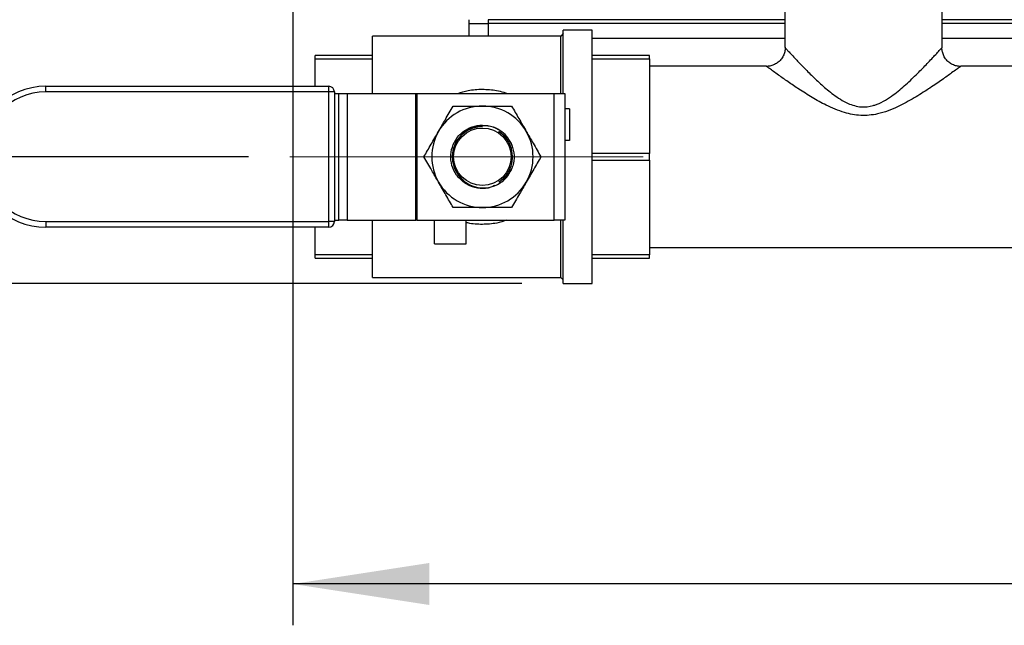
# Model space of a CAD drawing. Units: millimetres. Extents: x 4 to 416, y 4 to 293.
# Drawn here: x 183 to 207, y 188 to 203 of the extents above; entities that cross this region are included whole.
import ezdxf

# ---------------------------------------------------------------- set-up
doc = ezdxf.new("R2010")
doc.units = ezdxf.units.MM
doc.linetypes.add('CENTERX2', pattern=[20.32, 12.7, -2.54, 2.54, -2.54])
doc.layers.add('FORMAT', color=7, linetype='Continuous')
doc.styles.add('SLDTEXTSTYLE0', font='TXT', dxfattribs={"width": 0.75})
doc.dimstyles.new('SLDDIMSTYLE1', dxfattribs={"dimtxt": 3.5, "dimasz": 3.302, "dimexe": 0, "dimexo": 0.0625, "dimgap": 0.875, "dimtad": 1, "dimdec": 0, "dimlfac": 11, "dimrnd": 1e-09, "dimzin": 12, "dimdsep": 46, "dimtxsty": 'SLDTEXTSTYLE0', "dimsah": 1, "dimcen": 0.09, "dimadec": 0, "dimazin": 3, "dimtfac": 1, "dimtdec": 0, "dimtofl": 0, "dimtmove": 0, "dimatfit": 3, "dimfxl": 0, "dimfrac": 2, "dimtolj": 1, "dimtzin": 12, "dimarcsym": 0})

# ---------------------------------------------------------------- blocks, each defined once
blk = doc.blocks.new('_D_4')
at = {"layer": 'FORMAT'}
for p, q in [((182.043, 202.056), (182.043, 275.115)), ((248.267, 227.466), (248.267, 275.115)), ((182.043, 274.115), (248.267, 274.115))]:
    blk.add_line(p, q, dxfattribs=at)
for points in [[(182.043, 274.115), (185.345, 273.607), (185.345, 274.623)], [(248.267, 274.115), (244.965, 274.623), (244.965, 273.607)]]:
    blk.add_solid(points, dxfattribs=at)
at = {"layer": 'FORMAT', "insert": (209.986, 278.627), "char_height": 3.5, "attachment_point": 1, "style": 'SLDTEXTSTYLE0'}
blk.add_mtext('728', dxfattribs=at)
blk = doc.blocks.new('_D_8')
at = {"layer": 'FORMAT'}
for p, q in [((190.267, 248.011), (155.585, 248.011)), ((156.585, 248.011), (156.585, 196.172)), ((195.268, 196.172), (155.585, 196.172))]:
    blk.add_line(p, q, dxfattribs=at)
for points in [[(156.585, 248.011), (156.077, 244.709), (157.093, 244.709)], [(156.585, 196.172), (157.093, 199.474), (156.077, 199.474)]]:
    blk.add_solid(points, dxfattribs=at)
at = {"layer": 'FORMAT', "insert": (152.073, 218.212), "char_height": 3.5, "attachment_point": 1, "rotation": 90, "style": 'SLDTEXTSTYLE0'}
blk.add_mtext('570', dxfattribs=at)
blk = doc.blocks.new('_D_10')
at = {"layer": 'FORMAT'}
for p, q in [((190.267, 248.011), (161.039, 248.011)), ((162.039, 248.011), (162.039, 199.239)), ((188.653, 199.239), (161.039, 199.239))]:
    blk.add_line(p, q, dxfattribs=at)
for points in [[(162.039, 248.011), (161.531, 244.709), (162.547, 244.709)], [(162.039, 199.239), (162.547, 202.541), (161.531, 202.541)]]:
    blk.add_solid(points, dxfattribs=at)
at = {"layer": 'FORMAT', "insert": (157.527, 219.746), "char_height": 3.5, "attachment_point": 1, "rotation": 90, "style": 'SLDTEXTSTYLE0'}
blk.add_mtext('537', dxfattribs=at)
blk = doc.blocks.new('_D_11')
at = {"layer": 'FORMAT'}
for p, q in [((189.721, 223.511), (189.721, 187.899)), ((246.448, 223.511), (246.448, 187.899)), ((246.448, 188.899), (189.721, 188.899))]:
    blk.add_line(p, q, dxfattribs=at)
for points in [[(189.721, 188.899), (193.023, 188.391), (193.023, 189.407)], [(246.448, 188.899), (243.146, 189.407), (243.146, 188.391)]]:
    blk.add_solid(points, dxfattribs=at)
at = {"layer": 'FORMAT', "insert": (214.206, 193.411), "char_height": 3.5, "attachment_point": 1, "style": 'SLDTEXTSTYLE0'}
blk.add_mtext('624', dxfattribs=at)

msp = doc.modelspace()

# ---------------------------------------------------------------- linework, layer by layer
at = {"color": 7, "linetype": 'Continuous', "lineweight": 25}
for p, q in [((205.444, 201.885), (205.444, 208.511)), ((201.634, 204.602), (201.634, 201.889)), ((193.994, 202.466), (193.994, 202.557)), ((193.994, 202.158), (193.994, 202.466)), ((193.994, 202.466), (194.448, 202.466)), ((194.448, 202.557), (194.448, 202.466)), ((201.634, 202.557), (194.448, 202.557)), ((201.634, 202.466), (194.448, 202.466)), ((194.448, 202.466), (194.448, 202.158)), ((230.725, 202.557), (205.444, 202.557)), ((230.725, 202.466), (205.444, 202.466)), ((196.207, 202.158), (191.653, 202.158)), ((191.653, 200.772), (191.653, 202.158)), ((196.268, 202.219), (196.207, 202.158)), ((196.207, 200.777), (196.207, 202.158)), ((196.97, 202.305), (196.268, 202.305)), ((196.268, 200.779), (196.268, 202.305)), ((196.97, 196.172), (196.97, 202.305)), ((201.634, 202.102), (196.97, 202.102)), ((230.725, 202.102), (205.444, 202.102)), ((191.653, 201.692), (190.267, 201.692)), ((190.267, 201.61), (190.267, 201.692)), ((198.357, 201.692), (196.97, 201.692)), ((198.357, 201.61), (198.357, 201.692)), ((205.442, 201.886), (205.441, 201.885)), ((190.267, 201.61), (191.653, 201.61)), ((190.267, 200.945), (190.267, 201.61)), ((196.97, 201.61), (198.357, 201.61)), ((198.357, 201.61), (198.357, 199.321)), ((201.18, 201.434), (198.357, 201.434)), ((230.271, 201.434), (205.895, 201.434)), ((205.895, 201.431), (205.896, 201.432)), ((183.746, 200.807), (183.746, 200.945)), ((183.746, 200.945), (190.591, 200.945)), ((190.591, 200.807), (190.591, 200.945)), ((190.591, 200.807), (183.746, 200.807)), ((190.591, 197.671), (190.591, 200.807)), ((190.729, 200.807), (190.591, 200.807)), ((190.729, 200.807), (190.729, 197.671)), ((190.729, 200.772), (190.84, 200.772)), ((190.84, 197.705), (190.84, 200.772)), ((190.84, 200.772), (191.036, 200.772)), ((191.036, 200.772), (191.036, 197.705)), ((191.036, 200.772), (192.704, 200.772)), ((192.704, 197.705), (192.704, 200.772)), ((192.704, 200.772), (192.722, 200.772)), ((192.722, 200.772), (192.722, 197.705)), ((192.722, 200.772), (196.053, 200.772)), ((196.053, 197.705), (196.053, 200.772)), ((196.053, 200.772), (196.307, 200.772)), ((196.307, 200.772), (196.307, 197.705)), ((196.423, 200.4), (196.307, 200.4)), ((196.423, 200.4), (196.423, 199.633)), ((196.423, 199.633), (196.307, 199.633)), ((198.357, 199.321), (196.97, 199.321)), ((198.357, 199.156), (198.357, 199.321)), ((196.97, 199.156), (198.357, 199.156)), ((198.357, 199.156), (198.357, 196.867)), ((183.746, 197.671), (183.746, 197.532)), ((183.746, 197.671), (190.591, 197.671)), ((190.591, 197.532), (190.591, 197.671)), ((190.729, 197.671), (190.591, 197.671)), ((190.729, 197.705), (190.84, 197.705)), ((191.036, 197.705), (190.84, 197.705)), ((191.036, 197.705), (192.704, 197.705)), ((191.653, 196.319), (191.653, 197.705)), ((192.722, 197.705), (192.704, 197.705)), ((192.722, 197.705), (196.053, 197.705)), ((193.15, 197.128), (193.15, 197.705)), ((193.917, 197.128), (193.917, 197.705)), ((196.307, 197.705), (196.053, 197.705)), ((196.207, 196.319), (196.207, 197.701)), ((196.268, 196.172), (196.268, 197.702)), ((190.591, 197.532), (183.746, 197.532)), ((190.267, 196.867), (190.267, 197.532)), ((193.15, 197.128), (193.917, 197.128)), ((198.357, 197.043), (229.76, 197.043)), ((191.653, 196.867), (190.267, 196.867)), ((190.267, 196.785), (190.267, 196.867)), ((190.267, 196.785), (191.653, 196.785)), ((198.357, 196.867), (196.97, 196.867)), ((196.97, 196.785), (198.357, 196.785)), ((198.357, 196.785), (198.357, 196.867)), ((191.653, 196.319), (196.207, 196.319)), ((196.207, 196.319), (196.268, 196.258)), ((196.268, 196.172), (196.97, 196.172))]:
    msp.add_line(p, q, dxfattribs=at)
msp.add_circle((194.312, 199.239), 0.696, dxfattribs=at)
for centre, radius, start, end in [((183.746, 199.239), 1.707, 90, 270), ((190.591, 200.807), 0.139, 0, 90), ((183.746, 199.239), 1.568, 90, 270), ((194.312, 199.239), 1.227, 90, 150), ((194.312, 199.239), 1.227, 30, 90), ((194.312, 199.239), 1.227, 150, 210), ((194.312, 199.238), 0.729, 90.0606, 230.439), ((194.312, 199.239), 0.766, 21.8076, 51.9147), ((194.312, 199.239), 1.227, 330, 30), ((194.312, 199.239), 0.766, 308.0853, 338.1924), ((194.312, 199.239), 1.227, 210, 270), ((194.312, 199.239), 1.227, 270, 330), ((190.591, 197.671), 0.139, 270, 0)]:
    msp.add_arc(centre, radius, start, end, dxfattribs=at)
for points, knots in [([(201.64, 201.888), (201.64, 201.885), (201.644, 201.849), (201.631, 201.777), (201.598, 201.678), (201.537, 201.586), (201.457, 201.511), (201.366, 201.46), (201.276, 201.434), (201.213, 201.425), (201.182, 201.427), (201.178, 201.428)], [0, 0, 0, 0, 0.014538, 0.14967, 0.294195, 0.442466, 0.601154, 0.742118, 0.869519, 0.98553, 1, 1, 1, 1]), ([(201.634, 201.889), (201.634, 201.889), (201.634, 201.888), (201.647, 201.874), (201.696, 201.82), (201.774, 201.735), (201.891, 201.61), (202.056, 201.435), (202.274, 201.214), (202.523, 200.977), (202.76, 200.778), (202.977, 200.627), (203.146, 200.534), (203.316, 200.471), (203.522, 200.433), (203.693, 200.454), (203.871, 200.509), (204.023, 200.579), (204.267, 200.736), (204.534, 200.957), (204.814, 201.222), (205.063, 201.477), (205.243, 201.669), (205.36, 201.796), (205.419, 201.861), (205.446, 201.89), (205.442, 201.886), (205.442, 201.886)], [0, 0, 0, 0, 0.0021, 0.038534, 0.076302, 0.113382, 0.151372, 0.206978, 0.264135, 0.321921, 0.380743, 0.4123, 0.444302, 0.468686, 0.49389, 0.537134, 0.543242, 0.577457, 0.612733, 0.676572, 0.741952, 0.806953, 0.874319, 0.914902, 0.956798, 0.993233, 1, 1, 1, 1]), ([(205.896, 201.428), (205.876, 201.428), (205.823, 201.426), (205.737, 201.449), (205.644, 201.493), (205.558, 201.563), (205.492, 201.652), (205.452, 201.749), (205.436, 201.828), (205.437, 201.872), (205.438, 201.886)], [0, 0, 0, 0, 0.083981, 0.217944, 0.362745, 0.511589, 0.67251, 0.815264, 0.944132, 1, 1, 1, 1]), ([(205.896, 201.432), (205.897, 201.433), (205.901, 201.436), (205.869, 201.412), (205.795, 201.358), (205.656, 201.257), (205.443, 201.105), (205.24, 200.965), (205.014, 200.816), (204.767, 200.66), (204.436, 200.477), (204.134, 200.348), (203.899, 200.276), (203.675, 200.24), (203.471, 200.235), (203.269, 200.259), (203.061, 200.31), (202.848, 200.387), (202.584, 200.508), (202.288, 200.675), (201.979, 200.87), (201.705, 201.056), (201.501, 201.2), (201.354, 201.306), (201.258, 201.376), (201.193, 201.425), (201.184, 201.431), (201.18, 201.434)], [0, 0, 0, 0, 0.004425, 0.040549, 0.07928, 0.119422, 0.17866, 0.24032, 0.247183, 0.31092, 0.37614, 0.413099, 0.450668, 0.478645, 0.507252, 0.534906, 0.563121, 0.596473, 0.630251, 0.687744, 0.74632, 0.800118, 0.85528, 0.890812, 0.927153, 0.962902, 1, 1, 1, 1]), ([(193.72, 200.772), (193.8, 200.798), (193.99, 200.859), (194.311, 200.883), (194.602, 200.857), (194.803, 200.812), (194.888, 200.783), (194.918, 200.772)], [0, 0, 0, 0, 0.209626, 0.493125, 0.776585, 0.919792, 1, 1, 1, 1]), ([(193.25, 199.852), (193.305, 199.947), (193.424, 200.154), (193.541, 200.356), (193.604, 200.465)], [0, 0, 0, 0, 0.461777, 1, 1, 1, 1]), ([(193.604, 200.465), (193.663, 200.465), (193.896, 200.465), (194.134, 200.465), (194.312, 200.465)], [0, 0, 0, 0, 0.254987, 1, 1, 1, 1]), ([(194.312, 200.465), (194.455, 200.465), (194.693, 200.465), (194.927, 200.465), (195.02, 200.465)], [0, 0, 0, 0, 0.598328, 1, 1, 1, 1]), ([(195.02, 200.465), (195.078, 200.365), (195.195, 200.163), (195.314, 199.956), (195.374, 199.852)], [0, 0, 0, 0, 0.49696, 1, 1, 1, 1]), ([(193.868, 198.615), (193.802, 198.672), (193.672, 198.786), (193.562, 199.026), (193.533, 199.285), (193.593, 199.541), (193.733, 199.762), (193.938, 199.923), (194.187, 200.01), (194.445, 200.002), (194.629, 199.955), (194.701, 199.895), (194.708, 199.889)], [0, 0, 0, 0, 0.109917, 0.219825, 0.32962, 0.439353, 0.549098, 0.658924, 0.768868, 0.878919, 0.989017, 1, 1, 1, 1]), ([(194.784, 199.841), (194.752, 199.863), (194.649, 199.932), (194.447, 199.996), (194.19, 199.991), (193.949, 199.9), (193.751, 199.735), (193.62, 199.514), (193.569, 199.262), (193.604, 199.007), (193.722, 198.779), (193.909, 198.602), (194.143, 198.497), (194.399, 198.476), (194.621, 198.53), (194.738, 198.606), (194.784, 198.636)], [0, 0, 0, 0, 0.035378, 0.11165, 0.187971, 0.264311, 0.34063, 0.416899, 0.493109, 0.569278, 0.645443, 0.72164, 0.797895, 0.874204, 0.950542, 1, 1, 1, 1]), ([(192.895, 199.239), (192.954, 199.339), (193.07, 199.541), (193.19, 199.748), (193.25, 199.852)], [0, 0, 0, 0, 0.49696, 1, 1, 1, 1]), ([(194.713, 199.847), (194.764, 199.815), (194.882, 199.742), (194.977, 199.617), (195.017, 199.535), (195.023, 199.523)], [0, 0, 0, 0, 0.396569, 0.914394, 1, 1, 1, 1]), ([(194.713, 198.63), (194.762, 198.668), (194.876, 198.756), (194.996, 198.952), (195.053, 199.194), (195.026, 199.442), (194.918, 199.667), (194.795, 199.792), (194.72, 199.842), (194.713, 199.847)], [0, 0, 0, 0, 0.128227, 0.299248, 0.470084, 0.64079, 0.811471, 0.982243, 1, 1, 1, 1]), ([(195.374, 199.852), (195.429, 199.756), (195.549, 199.55), (195.666, 199.347), (195.728, 199.239)], [0, 0, 0, 0, 0.461777, 1, 1, 1, 1]), ([(195.023, 199.523), (195.047, 199.44), (195.095, 199.275), (195.068, 199.077), (195.03, 198.975), (195.023, 198.954)], [0, 0, 0, 0, 0.4408163, 0.8832946, 1, 1, 1, 1]), ([(193.25, 198.625), (193.195, 198.721), (193.075, 198.927), (192.958, 199.13), (192.895, 199.239)], [0, 0, 0, 0, 0.461777, 1, 1, 1, 1]), ([(195.728, 199.239), (195.67, 199.138), (195.554, 198.936), (195.434, 198.729), (195.374, 198.625)], [0, 0, 0, 0, 0.49696, 1, 1, 1, 1]), ([(195.023, 198.954), (195.003, 198.917), (194.947, 198.812), (194.837, 198.702), (194.742, 198.647), (194.713, 198.63)], [0, 0, 0, 0, 0.27734, 0.779088, 1, 1, 1, 1]), ([(193.604, 198.012), (193.546, 198.112), (193.429, 198.315), (193.31, 198.521), (193.25, 198.625)], [0, 0, 0, 0, 0.49696, 1, 1, 1, 1]), ([(194.608, 198.544), (194.577, 198.528), (194.47, 198.472), (194.256, 198.464), (194.033, 198.512), (193.914, 198.587), (193.868, 198.615)], [0, 0, 0, 0, 0.133106, 0.46301, 0.793097, 1, 1, 1, 1]), ([(195.374, 198.625), (195.319, 198.53), (195.2, 198.323), (195.083, 198.121), (195.02, 198.012)], [0, 0, 0, 0, 0.461777, 1, 1, 1, 1]), ([(194.312, 198.012), (194.134, 198.012), (193.896, 198.012), (193.663, 198.012), (193.604, 198.012)], [0, 0, 0, 0, 0.745013, 1, 1, 1, 1]), ([(195.02, 198.012), (194.927, 198.012), (194.693, 198.012), (194.455, 198.012), (194.312, 198.012)], [0, 0, 0, 0, 0.401672, 1, 1, 1, 1]), ([(194.904, 197.705), (194.823, 197.679), (194.633, 197.617), (194.311, 197.598), (194.058, 197.607), (193.932, 197.645), (193.917, 197.649)], [0, 0, 0, 0, 0.257314, 0.603621, 0.953482, 1, 1, 1, 1])]:
    msp.add_open_spline(points, degree=3, knots=knots, dxfattribs=at)
at = {"layer": 'FORMAT', "linetype": 'CENTERX2', "lineweight": 18}
msp.add_line((189.653, 199.239), (198.207, 199.239), dxfattribs=at)

# ---------------------------------------------------------------- dimensions: what is measured, and where the dimension line sits
at = {"layer": 'FORMAT'}
for base, p1, p2, picture, middle in [((248.267, 274.115), (182.043, 201.056), (248.267, 226.466), '_D_4', (213.865, 274.115)), ((189.721, 188.899), (246.448, 224.511), (189.721, 224.511), '_D_11', (218.085, 188.899))]:
    dim = msp.add_linear_dim(base=base, p1=p1, p2=p2, dimstyle='SLDDIMSTYLE1', dxfattribs=at)
    dim.commit()
    dim.dimension.update_dxf_attribs({"geometry": picture, "text_midpoint": middle, "dimtype": 160})
for base, p2, picture, middle in [((156.585, 196.172), (196.268, 196.172), '_D_8', (156.585, 222.092)), ((162.039, 199.239), (189.653, 199.239), '_D_10', (162.039, 223.625))]:
    dim = msp.add_linear_dim(base=base, p1=(191.267, 248.011), p2=p2, angle=90, dimstyle='SLDDIMSTYLE1', dxfattribs=at)
    dim.commit()
    dim.dimension.update_dxf_attribs({"geometry": picture, "text_midpoint": middle, "dimtype": 160})

doc.saveas('drawing.dxf')
